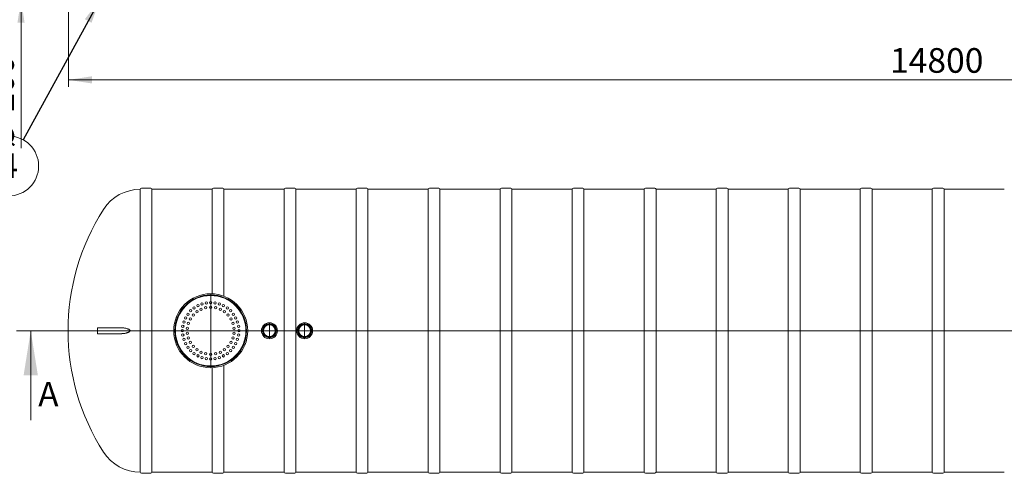
# Model space of a CAD drawing. Units: millimetres. Extents: x 8 to 413, y 5 to 290.
# Drawn here: x 78 to 218, y 120 to 184 of the extents above; entities that cross this region are included whole.
import ezdxf

# ---------------------------------------------------------------- set-up
doc = ezdxf.new("R2010")
doc.units = ezdxf.units.MM
doc.linetypes.add('CENTERX2', pattern=[20.32, 12.7, -2.54, 2.54, -2.54])
doc.styles.add('SLDTEXTSTYLE0', font='TXT', dxfattribs={"width": 0.605})
doc.dimstyles.new('SLDDIMSTYLE0', dxfattribs={"dimtxt": 3.5, "dimasz": 3.302, "dimexe": 0, "dimexo": 0.0625, "dimgap": 0.875, "dimtad": 1, "dimdec": 3, "dimlfac": 60, "dimrnd": 1e-09, "dimzin": 12, "dimdsep": 46, "dimtxsty": 'SLDTEXTSTYLE0', "dimsah": 1, "dimcen": 0.09, "dimadec": 0, "dimazin": 3, "dimtfac": 1, "dimtdec": 3, "dimtofl": 0, "dimtmove": 0, "dimatfit": 3, "dimfxl": 0, "dimfrac": 2, "dimtolj": 1, "dimtzin": 12, "dimarcsym": 0})
doc.dimstyles.new('SLDDIMSTYLE1', dxfattribs={"dimtxt": 3.5, "dimasz": 3.302, "dimexe": 0, "dimexo": 0.0625, "dimgap": 0.875, "dimtad": 1, "dimdec": 3, "dimlfac": 60, "dimrnd": 1e-09, "dimzin": 12, "dimdsep": 46, "dimtxsty": 'SLDTEXTSTYLE0', "dimsah": 1, "dimcen": 0.09, "dimadec": 0, "dimazin": 3, "dimtfac": 1, "dimtdec": 3, "dimtmove": 0, "dimatfit": 0, "dimfxl": 0, "dimfrac": 2, "dimtolj": 1, "dimtzin": 12, "dimarcsym": 0})
doc.dimstyles.new('SLDDIMSTYLE2', dxfattribs={"dimtxt": 0, "dimasz": 3.302, "dimexe": 0, "dimexo": 0.0625, "dimgap": 0, "dimtad": 0, "dimtih": 1, "dimtoh": 1, "dimdec": 0, "dimrnd": 1e-09, "dimzin": 0, "dimdsep": 46, "dimtxsty": 'Standard', "dimsah": 1, "dimcen": 0.09, "dimadec": 0, "dimazin": 0, "dimtfac": 3.302, "dimtdec": 0, "dimtofl": 0, "dimtmove": 0, "dimatfit": 3, "dimfxl": 0, "dimfrac": 2, "dimtolj": 1, "dimtzin": 0, "dimarcsym": 0})

# ---------------------------------------------------------------- blocks, each defined once
blk = doc.blocks.new('SW_CENTERMARKSYMBOL_0')
at = {"color": 0, "linetype": 'Continuous', "lineweight": 0}
for p, q in [((0, 0.08), (0, 5.24)), ((-0.08, 0), (-5.24, 0)), ((0, 0), (-0.04, 0)), ((0, 0), (0, 0.04)), ((0, 0), (0, -0.04)), ((0, 0), (0.04, 0)), ((0.08, 0), (5.24, 0)), ((0, -0.08), (0, -5.24))]:
    blk.add_line(p, q, dxfattribs=at)
blk = doc.blocks.new('SW_CENTERMARKSYMBOL_1')
at = {"color": 0, "linetype": 'Continuous', "lineweight": 0}
for p, q in [((-0.08, 0), (-1.14, 0)), ((0, 0), (-0.04, 0)), ((0, 0.08), (0, 1.14)), ((0, 0), (0, 0.04)), ((0, 0), (0, -0.04)), ((0, 0), (0.04, 0)), ((0.08, 0), (1.14, 0)), ((0, -0.08), (0, -1.14))]:
    blk.add_line(p, q, dxfattribs=at)
blk = doc.blocks.new('SW_CENTERMARKSYMBOL_2')
at = {"color": 0, "linetype": 'Continuous', "lineweight": 0}
for p, q in [((-0.08, 0), (-1.14, 0)), ((0, 0), (-0.04, 0)), ((0, 0.08), (0, 1.14)), ((0, 0), (0, 0.04)), ((0, 0), (0, -0.04)), ((0, 0), (0.04, 0)), ((0.08, 0), (1.14, 0)), ((0, -0.08), (0, -1.14))]:
    blk.add_line(p, q, dxfattribs=at)
blk = doc.blocks.new('_D_5')
at = {"color": 7, "linetype": 'Continuous', "lineweight": 0}
for p, q in [((78.05, 190.25), (78.05, 196.6)), ((85.72, 190.25), (77.05, 190.25)), ((78.05, 190.25), (78.05, 186.91)), ((85.72, 186.91), (77.05, 186.91)), ((78.05, 186.91), (78.05, 165.8))]:
    blk.add_line(p, q, dxfattribs=at)
for points in [[(78.05, 190.25), (78.55, 193.55), (77.54, 193.55)], [(78.05, 186.91), (77.54, 183.61), (78.55, 183.61)]]:
    blk.add_solid(points, dxfattribs=at)
at = {"color": 7, "linetype": 'Continuous', "lineweight": 0, "char_height": 3.5, "attachment_point": 1, "rotation": 90, "style": 'SLDTEXTSTYLE0'}
for s, insert in [('200', (73.53, 170.97, 4.67)), ('%%c', (73.53, 165.8, 4.67))]:
    blk.add_mtext(s, dxfattribs=dict(at, insert=insert))
blk = doc.blocks.new('_D_6')
at = {"color": 7, "linetype": 'Continuous', "lineweight": 0}
for p, q in [((84.8, 205.71), (84.8, 174.49)), ((331.47, 205.71), (331.47, 174.49)), ((331.47, 175.49), (84.8, 175.49))]:
    blk.add_line(p, q, dxfattribs=at)
for points in [[(84.8, 175.49), (88.1, 174.98), (88.1, 176)], [(331.47, 175.49), (328.16, 176), (328.16, 174.98)]]:
    blk.add_solid(points, dxfattribs=at)
at = {"color": 7, "linetype": 'Continuous', "lineweight": 0, "insert": (201.34, 180, 4.67), "char_height": 3.5, "attachment_point": 1, "style": 'SLDTEXTSTYLE0'}
blk.add_mtext('14800', dxfattribs=at)
blk = doc.blocks.new('SW_NOTE_7')
at = {"color": 0, "linetype": 'Continuous', "lineweight": 0}
blk.add_circle((-2.05, -3.73), 4.26, dxfattribs=at)
at = {"color": 0, "linetype": 'Continuous', "lineweight": 0, "insert": (-2.05, -1.93), "char_height": 3.5, "attachment_point": 2, "style": 'SLDTEXTSTYLE0'}
blk.add_mtext('4', dxfattribs=at)

msp = doc.modelspace()

# ---------------------------------------------------------------- linework, layer by layer
at = {"color": 7, "linetype": 'Continuous', "lineweight": 15}
for p, q in [((94.952177, 159.949227), (94.952177, 139.865894)), ((96.452177, 160.115894), (95.118844, 160.115894)), ((105.168844, 159.949227), (96.618844, 159.949227)), ((96.618844, 119.782561), (96.618844, 159.949227)), ((105.168844, 159.949227), (105.168844, 145.111421)), ((106.668844, 160.115894), (105.335511, 160.115894)), ((115.385511, 159.949227), (106.835511, 159.949227)), ((106.835511, 144.766461), (106.835511, 159.949227)), ((115.385511, 159.949227), (115.385511, 119.782561)), ((116.885511, 160.115894), (115.552177, 160.115894)), ((125.602177, 159.949227), (117.052177, 159.949227)), ((117.052177, 119.782561), (117.052177, 159.949227)), ((125.602177, 159.949227), (125.602177, 119.782561)), ((127.102177, 160.115894), (125.768844, 160.115894)), ((135.818844, 159.949227), (127.268844, 159.949227)), ((127.268844, 119.782561), (127.268844, 159.949227)), ((135.818844, 159.949227), (135.818844, 119.782561)), ((137.318844, 160.115894), (135.985511, 160.115894)), ((146.035511, 159.949227), (137.485511, 159.949227)), ((137.485511, 119.782561), (137.485511, 159.949227)), ((146.035511, 159.949227), (146.035511, 119.782561)), ((147.535511, 160.115894), (146.202177, 160.115894)), ((156.252177, 159.949227), (147.702177, 159.949227)), ((147.702177, 119.782561), (147.702177, 159.949227)), ((156.252177, 159.949227), (156.252177, 119.782561)), ((157.752177, 160.115894), (156.418844, 160.115894)), ((166.468844, 159.949227), (157.918844, 159.949227)), ((157.918844, 119.782561), (157.918844, 159.949227)), ((166.468844, 159.949227), (166.468844, 119.782561)), ((167.968844, 160.115894), (166.635511, 160.115894)), ((176.685511, 159.949227), (168.135511, 159.949227)), ((168.135511, 119.782561), (168.135511, 159.949227)), ((176.685511, 159.949227), (176.685511, 119.782561)), ((178.185511, 160.115894), (176.852177, 160.115894)), ((186.902177, 159.949227), (178.352177, 159.949227)), ((178.352177, 119.782561), (178.352177, 159.949227)), ((186.902177, 159.949227), (186.902177, 119.782561)), ((188.402177, 160.115894), (187.068844, 160.115894)), ((197.118844, 159.949227), (188.568844, 159.949227)), ((188.568844, 119.782561), (188.568844, 159.949227)), ((197.118844, 159.949227), (197.118844, 119.782561)), ((198.618844, 160.115894), (197.285511, 160.115894)), ((207.335511, 159.949227), (198.785511, 159.949227)), ((198.785511, 119.782561), (198.785511, 159.949227)), ((207.335511, 159.949227), (207.335511, 119.782561)), ((208.835511, 160.115894), (207.502177, 160.115894)), ((217.552177, 159.949227), (209.002177, 159.949227)), ((209.002177, 119.782561), (209.002177, 159.949227)), ((92.343645, 140.282561), (88.883207, 140.282561)), ((88.883207, 140.282561), (88.883207, 139.449227)), ((94.952177, 139.865894), (94.952177, 119.782561)), ((88.883207, 139.449227), (92.343645, 139.449227)), ((105.168844, 134.620367), (105.168844, 119.782561)), ((106.835511, 119.782561), (106.835511, 134.965327)), ((95.118844, 119.615894), (96.452177, 119.615894)), ((96.618844, 119.782561), (105.168844, 119.782561)), ((105.335511, 119.615894), (106.668844, 119.615894)), ((106.835511, 119.782561), (115.385511, 119.782561)), ((115.552177, 119.615894), (116.885511, 119.615894)), ((117.052177, 119.782561), (125.602177, 119.782561)), ((125.768844, 119.615894), (127.102177, 119.615894)), ((127.268844, 119.782561), (135.818844, 119.782561)), ((135.985511, 119.615894), (137.318844, 119.615894)), ((137.485511, 119.782561), (146.035511, 119.782561)), ((146.202177, 119.615894), (147.535511, 119.615894)), ((147.702177, 119.782561), (156.252177, 119.782561)), ((156.418844, 119.615894), (157.752177, 119.615894)), ((157.918844, 119.782561), (166.468844, 119.782561)), ((166.635511, 119.615894), (167.968844, 119.615894)), ((168.135511, 119.782561), (176.685511, 119.782561)), ((176.852177, 119.615894), (178.185511, 119.615894)), ((178.352177, 119.782561), (186.902177, 119.782561)), ((187.068844, 119.615894), (188.402177, 119.615894)), ((188.568844, 119.782561), (197.118844, 119.782561)), ((197.285511, 119.615894), (198.618844, 119.615894)), ((198.785511, 119.782561), (207.335511, 119.782561)), ((207.502177, 119.615894), (208.835511, 119.615894)), ((209.002177, 119.782561), (217.552177, 119.782561))]:
    msp.add_line(p, q, dxfattribs=at)
at = {"color": 7, "linetype": 'Continuous', "lineweight": 0}
for p, q in [((77.423044, 139.865894), (337.67693, 139.865894)), ((79.423044, 127.165894), (79.423044, 139.865894))]:
    msp.add_line(p, q, dxfattribs=at)
at = {"color": 7, "linetype": 'CENTERX2', "lineweight": 0, "ltscale": 0.833333}
msp.add_line((82.71654, 139.865894), (333.549874, 139.865894), dxfattribs=at)
at = {"color": 7, "linetype": 'Continuous', "lineweight": 15}
for centre, radius in [((104.952177, 139.865894), 5.25), ((104.952177, 139.865894), 5.083333), ((104.952177, 139.865894), 5), ((104.326439, 143.816648), 0.166667), ((104.952177, 143.865894), 0.166667), ((105.577915, 143.816648), 0.166667), ((102.12375, 142.694321), 0.166667), ((102.601036, 143.101962), 0.166667), ((102.992893, 142.562617), 0.166667), ((103.136215, 143.42992), 0.166667), ((103.596388, 142.911046), 0.166667), ((103.716109, 143.67012), 0.166667), ((104.259138, 143.126386), 0.166667), ((104.952177, 143.199227), 0.166667), ((105.645216, 143.126386), 0.166667), ((106.188245, 143.67012), 0.166667), ((106.307966, 142.911046), 0.166667), ((106.768139, 143.42992), 0.166667), ((106.911461, 142.562617), 0.166667), ((107.303318, 143.101962), 0.166667), ((107.780604, 142.694321), 0.166667), ((101.147951, 141.101962), 0.166667), ((101.388151, 141.681856), 0.166667), ((101.716109, 142.217035), 0.166667), ((102.065426, 141.532561), 0.166667), ((102.475028, 142.096329), 0.166667), ((107.429327, 142.09633), 0.166667), ((107.838929, 141.532561), 0.166667), ((108.188245, 142.217035), 0.166667), ((108.516203, 141.681856), 0.166667), ((108.756403, 141.101962), 0.166667), ((100.952177, 139.865894), 0.166667), ((101.001424, 140.491632), 0.166667), ((101.637104, 140.214322), 0.166667), ((101.781989, 140.895951), 0.166667), ((108.122366, 140.895951), 0.166667), ((108.26725, 140.214322), 0.166667), ((108.902931, 140.491632), 0.166667), ((108.952177, 139.865894), 0.166667), ((113.285511, 139.865894), 1.133333), ((113.285511, 139.865894), 1), ((113.285511, 139.865894), 0.916667), ((113.285511, 139.865894), 0.85), ((113.285511, 139.865894), 0.833333), ((118.285511, 139.865894), 1.133333), ((118.285511, 139.865894), 1), ((118.285511, 139.865894), 0.916667), ((118.285511, 139.865894), 0.85), ((118.285511, 139.865894), 0.833333), ((101.001424, 139.240156), 0.166667), ((101.147951, 138.629826), 0.166667), ((101.637104, 139.517466), 0.166667), ((101.781989, 138.835837), 0.166667), ((102.065426, 138.199227), 0.166667), ((107.838929, 138.199228), 0.166667), ((108.122366, 138.835838), 0.166667), ((108.26725, 139.517466), 0.166667), ((108.756403, 138.629826), 0.166667), ((108.902931, 139.240156), 0.166667), ((101.388151, 138.049932), 0.166667), ((101.716109, 137.514753), 0.166667), ((102.12375, 137.037467), 0.166667), ((102.475028, 137.635459), 0.166667), ((102.992893, 137.169171), 0.166667), ((103.596389, 136.820743), 0.166667), ((106.307966, 136.820743), 0.166667), ((106.911462, 137.169171), 0.166667), ((107.429327, 137.635459), 0.166667), ((107.780604, 137.037467), 0.166667), ((108.188245, 137.514753), 0.166667), ((108.516203, 138.049932), 0.166667), ((102.601036, 136.629826), 0.166667), ((103.136215, 136.301868), 0.166667), ((103.716109, 136.061668), 0.166667), ((104.259138, 136.605402), 0.166667), ((104.32644, 135.915141), 0.166667), ((104.952177, 136.532561), 0.166667), ((104.952177, 135.865894), 0.166667), ((105.577915, 135.915141), 0.166667), ((105.645216, 136.605402), 0.166667), ((106.188245, 136.061668), 0.166667), ((106.768139, 136.301868), 0.166667), ((107.303318, 136.629826), 0.166667)]:
    msp.add_circle(centre, radius, dxfattribs=at)
for centre, radius, start, end in [((94.952177, 153.782561), 6.166667, 90, 147.40415587), ((95.118844, 159.949227), 0.166667, 90, 180), ((96.452177, 159.949227), 0.166667, 0, 90), ((105.335511, 159.949227), 0.166667, 90, 180), ((106.668844, 159.949227), 0.166667, 0, 90), ((115.552177, 159.949227), 0.166667, 90, 180), ((116.885511, 159.949227), 0.166667, 0, 90), ((125.768844, 159.949227), 0.166667, 90, 180), ((127.102177, 159.949227), 0.166667, 0, 90), ((135.985511, 159.949227), 0.166667, 90, 180), ((137.318844, 159.949227), 0.166667, 0, 90), ((146.202177, 159.949227), 0.166667, 90, 180), ((147.535511, 159.949227), 0.166667, 0, 90), ((156.418844, 159.949227), 0.166667, 90, 180), ((157.752177, 159.949227), 0.166667, 0, 90), ((166.635511, 159.949227), 0.166667, 90, 180), ((167.968844, 159.949227), 0.166667, 0, 90), ((176.852177, 159.949227), 0.166667, 90, 180), ((178.185511, 159.949227), 0.166667, 0, 90), ((187.068844, 159.949227), 0.166667, 90, 180), ((188.402177, 159.949227), 0.166667, 0, 90), ((197.285511, 159.949227), 0.166667, 90, 180), ((198.618844, 159.949227), 0.166667, 0, 90), ((207.502177, 159.949227), 0.166667, 90, 180), ((208.835511, 159.949227), 0.166667, 0, 90), ((116.71654, 139.865894), 32, 147.40415587, 212.59584413), ((94.952177, 125.949227), 6.166667, 212.59584413, 270), ((95.118844, 119.782561), 0.166667, 180, 270), ((96.452177, 119.782561), 0.166667, 270, 0), ((105.335511, 119.782561), 0.166667, 180, 270), ((106.668844, 119.782561), 0.166667, 270, 0), ((115.552177, 119.782561), 0.166667, 180, 270), ((116.885511, 119.782561), 0.166667, 270, 0), ((125.768844, 119.782561), 0.166667, 180, 270), ((127.102177, 119.782561), 0.166667, 270, 0), ((135.985511, 119.782561), 0.166667, 180, 270), ((137.318844, 119.782561), 0.166667, 270, 0), ((146.202177, 119.782561), 0.166667, 180, 270), ((147.535511, 119.782561), 0.166667, 270, 0), ((156.418844, 119.782561), 0.166667, 180, 270), ((157.752177, 119.782561), 0.166667, 270, 0), ((166.635511, 119.782561), 0.166667, 180, 270), ((167.968844, 119.782561), 0.166667, 270, 0), ((176.852177, 119.782561), 0.166667, 180, 270), ((178.185511, 119.782561), 0.166667, 270, 0), ((187.068844, 119.782561), 0.166667, 180, 270), ((188.402177, 119.782561), 0.166667, 270, 0), ((197.285511, 119.782561), 0.166667, 180, 270), ((198.618844, 119.782561), 0.166667, 270, 0), ((207.502177, 119.782561), 0.166667, 180, 270), ((208.835511, 119.782561), 0.166667, 270, 0)]:
    msp.add_arc(centre, radius, start, end, dxfattribs=at)
msp.add_open_spline([(92.345539, 139.450981), (92.368397, 139.450424), (92.450969, 139.448412), (92.595746, 139.461862), (92.77806, 139.489184), (92.946632, 139.527441), (93.100622, 139.571378), (93.224987, 139.616538), (93.332932, 139.664371), (93.408091, 139.707684), (93.463801, 139.749681), (93.497784, 139.784688), (93.521469, 139.823), (93.530721, 139.862205), (93.523733, 139.903729), (93.502801, 139.940304), (93.473651, 139.972454), (93.428661, 140.009899), (93.365475, 140.050473), (93.283662, 140.090442), (93.165062, 140.138147), (93.009426, 140.190023), (92.816155, 140.236864), (92.622484, 140.266961), (92.465006, 140.281904), (92.373447, 140.281086), (92.34513, 140.280833)], degree=3, knots=[0, 0, 0, 0, 0.02749681, 0.0993259975, 0.1712200066, 0.2428948146, 0.2983639425, 0.3538104841, 0.3923714908, 0.4308555688, 0.450283097, 0.4696265504, 0.4843188987, 0.49915615, 0.5122837762, 0.529091581, 0.544491097, 0.5599358461, 0.5937767867, 0.6277943961, 0.6618000802, 0.737679338, 0.8138391918, 0.8900481992, 0.9659947244, 1, 1, 1, 1], dxfattribs=at)
at = {"color": 7, "linetype": 'Continuous', "lineweight": 0}
msp.add_solid([(79.423044, 139.865894), (78.407044, 133.515894), (80.439044, 133.515894)], dxfattribs=at)

# ---------------------------------------------------------------- block references
for name, p in [('SW_NOTE_7', (78.331985, 166.987679)), ('SW_CENTERMARKSYMBOL_0', (104.952177, 139.865894)), ('SW_CENTERMARKSYMBOL_1', (113.285511, 139.865894)), ('SW_CENTERMARKSYMBOL_2', (118.285511, 139.865894))]:
    msp.add_blockref(name, p, dxfattribs=at)

# ---------------------------------------------------------------- texts
at = {"color": 7, "linetype": 'Continuous', "insert": (80.47421, 132.607533), "char_height": 3.5, "attachment_point": 1, "style": 'SLDTEXTSTYLE0'}
msp.add_mtext('A', dxfattribs=at)

# ---------------------------------------------------------------- dimensions: what is measured, and where the dimension line sits
at = {"color": 7, "linetype": 'Continuous', "lineweight": 0}
dim = msp.add_linear_dim(base=(84.799874, 175.490704), p1=(331.46654, 206.713989), p2=(84.799874, 206.713989), dimstyle='SLDDIMSTYLE0', dxfattribs=at)
dim.commit()
dim.dimension.update_dxf_attribs({"geometry": '_D_6', "text_midpoint": (208.133207, 175.490704), "dimtype": 160})
dim = msp.add_linear_dim(base=(78.045999, 186.913989), p1=(86.71654, 190.247322), p2=(86.71654, 186.913989), angle=90, text='%%c<>', dimstyle='SLDDIMSTYLE1', dxfattribs=at)
dim.commit()
dim.dimension.update_dxf_attribs({"geometry": '_D_5', "text_midpoint": (78.045999, 172.990704), "dimtype": 160})

# ---------------------------------------------------------------- leaders
msp.add_leader([(89.161222, 186.747322), (78.331985, 166.987679)], dimstyle='SLDDIMSTYLE2', dxfattribs=at)

doc.saveas('drawing.dxf')
